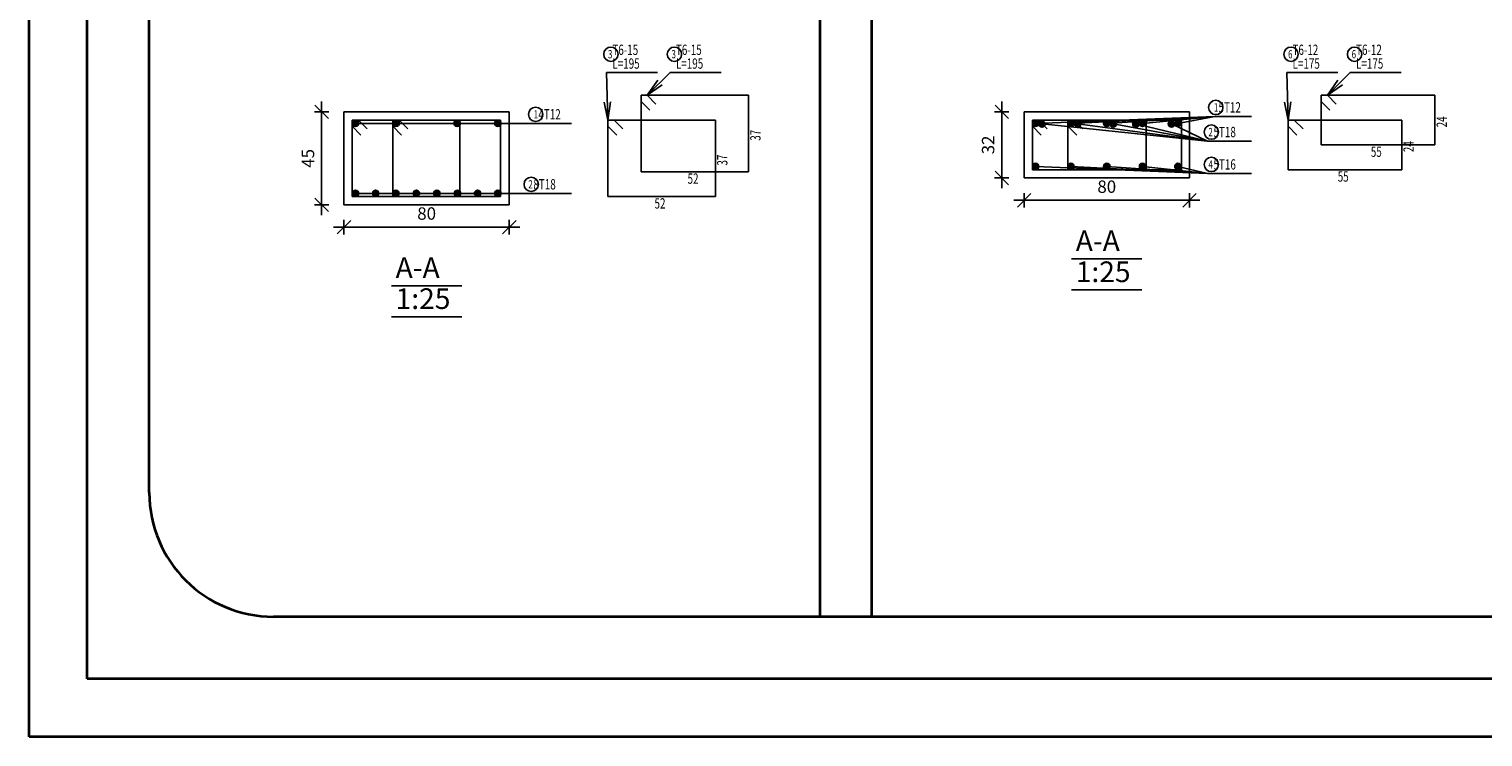
# Model space of a CAD drawing. Units: millimetres. Extents: x 2542 to 2624, y 983 to 1403.
# Drawn here: x 2542 to 2570, y 1044 to 1057 of the extents above; entities that cross this region are included whole.
import ezdxf

# ---------------------------------------------------------------- set-up
doc = ezdxf.new("R2010")
doc.units = ezdxf.units.MM
for name, color, linetype in [('BARSTITLE', 5, 'Continuous'), ('DIMLIN', 7, 'Continuous'), ('LINEPEN1', 1, 'Continuous'), ('SECTBARLIN', 7, 'Continuous'), ('SECTBARS', 5, 'Continuous'), ('SECTLINKS', 5, 'Continuous'), ('TITLES', 7, 'Continuous')]:
    doc.layers.add(name, color=color, linetype=linetype)
doc.styles.add('ATIR_DIM', font='Atira.shx', dxfattribs={"width": 0.8})
doc.styles.add('TXT-SHX', font='Txt.shx')
doc.dimstyles.new('ATIR_DIM_3', dxfattribs={"dimtxt": 0.24, "dimasz": 0.1, "dimexe": 0.18, "dimexo": 0.0625, "dimgap": 0.144, "dimtad": 1, "dimdec": 4, "dimlfac": 25, "dimrnd": 1, "dimzin": 12, "dimdsep": 46, "dimtxsty": 'ATIR_DIM', "dimblk": 'ATIR_TICK', "dimblk1": 'ATIR_TICK', "dimcen": 0.09, "dimse1": 1, "dimse2": 1, "dimadec": 0, "dimazin": 0, "dimtfac": 1, "dimtdec": 4, "dimtmove": 2, "dimatfit": 3, "dimldrblk": 'ATIR_TICK', "dimfxl": 1, "dimtolj": 1, "dimtzin": 12, "dimarcsym": 0})

# ---------------------------------------------------------------- blocks, each defined once
blk = doc.blocks.new('ATIR_TICK')
for p, q in [((-2, 0), (2, 0)), ((-1.3, -1.3), (1.3, 1.3)), ((0, 1.4), (0, -1.4))]:
    blk.add_line(p, q)
blk = doc.blocks.new('*D97')
at = {"layer": 'DEFPOINTS', "color": 0, "transparency": 16777216}
for p in [(2548.183, 1053.531), (2551.383, 1053.531), (2551.383, 1053.531)]:
    blk.add_point(p, dxfattribs=at)
at = {"layer": 'DIMLIN', "color": 0, "lineweight": -2, "transparency": 16777216}
blk.add_line((2548.283, 1053.531), (2551.283, 1053.531), dxfattribs=at)
at = {"layer": 'DIMLIN', "color": 0, "lineweight": -2, "transparency": 16777216, "xscale": 0.1, "yscale": 0.1, "zscale": 0.1, "rotation": 180}
blk.add_blockref('ATIR_TICK', (2548.183, 1053.531), dxfattribs=at)
at = {"layer": 'DIMLIN', "color": 0, "lineweight": -2, "transparency": 16777216, "xscale": 0.1, "yscale": 0.1, "zscale": 0.1}
blk.add_blockref('ATIR_TICK', (2551.383, 1053.531), dxfattribs=at)
at = {"layer": 'DIMLIN', "color": 0, "transparency": 16777216, "insert": (2549.783, 1053.795), "char_height": 0.24, "attachment_point": 5, "style": 'ATIR_DIM'}
blk.add_mtext('\\A1;80 ', dxfattribs=at)
blk = doc.blocks.new('*D98')
at = {"layer": 'DEFPOINTS', "color": 0, "transparency": 16777216}
for p in [(2547.751, 1055.763), (2547.751, 1055.763), (2547.751, 1053.963)]:
    blk.add_point(p, dxfattribs=at)
at = {"layer": 'DIMLIN', "color": 0, "lineweight": -2, "transparency": 16777216}
blk.add_line((2547.751, 1054.063), (2547.751, 1055.663), dxfattribs=at)
at = {"layer": 'DIMLIN', "color": 0, "lineweight": -2, "transparency": 16777216, "xscale": 0.1, "yscale": 0.1, "zscale": 0.1}
for p, rotation in [((2547.751, 1055.763), 90), ((2547.751, 1053.963), 270)]:
    blk.add_blockref('ATIR_TICK', p, dxfattribs=dict(at, rotation=rotation))
at = {"layer": 'DIMLIN', "color": 0, "transparency": 16777216, "insert": (2547.487, 1054.863), "char_height": 0.24, "attachment_point": 5, "rotation": 90, "style": 'ATIR_DIM'}
blk.add_mtext('\\A1;45 ', dxfattribs=at)
blk = doc.blocks.new('*D95')
at = {"layer": 'DEFPOINTS', "color": 0, "transparency": 16777216}
for p in [(2561.343, 1054.051), (2564.543, 1054.051), (2564.543, 1054.051)]:
    blk.add_point(p, dxfattribs=at)
at = {"layer": 'DIMLIN', "color": 0, "lineweight": -2, "transparency": 16777216}
blk.add_line((2561.443, 1054.051), (2564.443, 1054.051), dxfattribs=at)
at = {"layer": 'DIMLIN', "color": 0, "lineweight": -2, "transparency": 16777216, "xscale": 0.1, "yscale": 0.1, "zscale": 0.1, "rotation": 180}
blk.add_blockref('ATIR_TICK', (2561.343, 1054.051), dxfattribs=at)
at = {"layer": 'DIMLIN', "color": 0, "lineweight": -2, "transparency": 16777216, "xscale": 0.1, "yscale": 0.1, "zscale": 0.1}
blk.add_blockref('ATIR_TICK', (2564.543, 1054.051), dxfattribs=at)
at = {"layer": 'DIMLIN', "color": 0, "transparency": 16777216, "insert": (2562.943, 1054.315), "char_height": 0.24, "attachment_point": 5, "style": 'ATIR_DIM'}
blk.add_mtext('\\A1;80 ', dxfattribs=at)
blk = doc.blocks.new('*D96')
at = {"layer": 'DEFPOINTS', "color": 0, "transparency": 16777216}
for p in [(2560.911, 1055.763), (2560.911, 1055.763), (2560.911, 1054.483)]:
    blk.add_point(p, dxfattribs=at)
at = {"layer": 'DIMLIN', "color": 0, "lineweight": -2, "transparency": 16777216}
blk.add_line((2560.911, 1054.583), (2560.911, 1055.663), dxfattribs=at)
at = {"layer": 'DIMLIN', "color": 0, "lineweight": -2, "transparency": 16777216, "xscale": 0.1, "yscale": 0.1, "zscale": 0.1}
for p, rotation in [((2560.911, 1055.763), 90), ((2560.911, 1054.483), 270)]:
    blk.add_blockref('ATIR_TICK', p, dxfattribs=dict(at, rotation=rotation))
at = {"layer": 'DIMLIN', "color": 0, "transparency": 16777216, "insert": (2560.647, 1055.123), "char_height": 0.24, "attachment_point": 5, "rotation": 90, "style": 'ATIR_DIM'}
blk.add_mtext('\\A1;32 ', dxfattribs=at)

msp = doc.modelspace()

# ---------------------------------------------------------------- linework, layer by layer
at = {"lineweight": 35}
for p, q in [((2542.0903066, 1043.6634053), (2542.0903066, 1099.3613954)), ((2543.2152616, 1044.7883603), (2543.2152616, 1098.2364404)), ((2544.4169831, 1048.3935248), (2544.4169831, 1094.6312759)), ((2557.3917339, 1071.5124004), (2557.3917339, 1045.9900818)), ((2558.3917339, 1071.5124004), (2558.3917339, 1045.9900818)), ((2618.9416156, 1045.9900818), (2546.8204261, 1045.9900818)), ((2622.5467801, 1044.7883603), (2543.2152616, 1044.7883603)), ((2622.5467801, 1044.7883603), (2543.2152616, 1044.7883603)), ((2623.6717351, 1043.6634053), (2542.0903066, 1043.6634053))]:
    msp.add_line(p, q, dxfattribs=at)
msp.add_arc((2546.8204261, 1048.3935248), 2.403443, 180, 270, dxfattribs=at)
at = {"layer": 'BARSTITLE', "linetype": 'Continuous'}
for p, q in [((2553.2638146, 1056.5233237), (2554.2530547, 1056.5233237)), ((2554.4930545, 1056.5233237), (2555.4822942, 1056.5233237)), ((2566.4240459, 1056.5233237), (2567.4132856, 1056.5233237)), ((2567.6532853, 1056.5233237), (2568.642525, 1056.5233237)), ((2551.8745743, 1055.5408246), (2552.5838143, 1055.5408246)), ((2565.0348056, 1055.6753242), (2565.7440456, 1055.6753242)), ((2564.8948062, 1055.1979901), (2565.7440465, 1055.1979901)), ((2564.8948062, 1054.5713241), (2565.7440465, 1054.5713241)), ((2551.7345744, 1054.1858241), (2552.5838143, 1054.1858241))]:
    msp.add_line(p, q, dxfattribs=at)
for points in [[(2553.3478147, 1057.0166571, 0.99999923), (2553.3478147, 1056.7393238), (2553.3478147, 1056.7393238, 0.99999923), (2553.3478147, 1057.0166571), (2553.3478147, 1057.0166571)], [(2554.5770541, 1057.0166571, 0.99999923), (2554.5770541, 1056.7393238), (2554.5770541, 1056.7393238, 0.99999923), (2554.5770541, 1057.0166571), (2554.5770541, 1057.0166571)], [(2566.5080455, 1057.0166571, 0.99999923), (2566.5080455, 1056.7393243), (2566.5080455, 1056.7393243, 0.99999923), (2566.5080455, 1057.0166571), (2566.5080455, 1057.0166571)], [(2567.737285, 1057.0166561, 0.99999923), (2567.737285, 1056.7393224), (2567.737285, 1056.7393233, 0.99999923), (2567.737285, 1057.0166561), (2567.737285, 1057.0166561)], [(2551.8921333, 1055.8528249, 0.99999923), (2551.8921333, 1055.5754907), (2551.8921333, 1055.5754916, 0.99999923), (2551.8921333, 1055.8528249), (2551.8921333, 1055.8528249)], [(2565.0523647, 1055.9873244, 0.99999923), (2565.0523647, 1055.7099902), (2565.0523647, 1055.7099912, 0.99999923), (2565.0523647, 1055.9873244), (2565.0523647, 1055.9873244)], [(2564.9663766, 1055.5099904, 0.99999923), (2564.9663766, 1055.2326581), (2564.9663766, 1055.2326572, 0.99999923), (2564.9663766, 1055.5099904), (2564.9663766, 1055.5099904)], [(2564.9663766, 1054.8833243, 0.99999923), (2564.9663766, 1054.6059901), (2564.9663766, 1054.6059911, 0.99999923), (2564.9663766, 1054.8833243), (2564.9663766, 1054.8833243)], [(2551.8061453, 1054.4978244, 0.99999923), (2551.8061453, 1054.2204921), (2551.8061453, 1054.2204911, 0.99999923), (2551.8061453, 1054.4978244), (2551.8061453, 1054.4978244)]]:
    msp.add_lwpolyline(points, format="xyb", dxfattribs=at)
at = {"layer": 'LINEPEN1', "linetype": 'Continuous'}
for p, q in [((2548.1829449, 1055.7633235), (2551.3829452, 1055.7633235)), ((2548.1829449, 1053.9633243), (2548.1829449, 1055.7633235)), ((2551.3829452, 1053.9633243), (2551.3829452, 1055.7633235)), ((2561.3431762, 1055.7633235), (2564.543176, 1055.7633235)), ((2561.3431762, 1054.4833238), (2561.3431762, 1055.7633235)), ((2564.543176, 1054.4833238), (2564.543176, 1055.7633235)), ((2561.3431762, 1054.4833238), (2564.543176, 1054.4833238)), ((2548.1829449, 1053.9633243), (2551.3829452, 1053.9633243))]:
    msp.add_line(p, q, dxfattribs=at)
at = {"layer": 'SECTBARLIN', "linetype": 'Continuous'}
for p, q in [((2553.2638146, 1056.5233237), (2553.2918144, 1055.6033237)), ((2554.4930545, 1056.5233237), (2554.0512305, 1056.0833242)), ((2554.2557622, 1056.3739469), (2554.0512305, 1056.0833242)), ((2566.4240459, 1056.5233237), (2566.4520458, 1055.6033237)), ((2567.6532853, 1056.5233237), (2567.2114614, 1056.0833232)), ((2567.4159921, 1056.3739459), (2567.2114614, 1056.0833232)), ((2554.0512305, 1056.0833242), (2554.3426973, 1056.2866513)), ((2567.2114614, 1056.0833232), (2567.5029271, 1056.2866504)), ((2553.2195955, 1055.951288), (2553.2918144, 1055.6033237)), ((2553.2918144, 1055.6033237), (2553.3427387, 1055.9550359)), ((2566.3798278, 1055.9512879), (2566.4520458, 1055.6033237)), ((2566.4520458, 1055.6033237), (2566.5029701, 1055.9550359)), ((2551.8745743, 1055.5408246), (2548.405445, 1055.5408237)), ((2551.8745743, 1055.5408246), (2549.1925877, 1055.5408237)), ((2551.8745743, 1055.5408246), (2550.3733021, 1055.5408237)), ((2551.8745743, 1055.5408246), (2551.1604448, 1055.5408237)), ((2565.0348056, 1055.6753242), (2561.5656765, 1055.5408237)), ((2564.8948062, 1055.1979901), (2561.6906765, 1055.5288322)), ((2565.0348056, 1055.6753242), (2562.2544263, 1055.5408237)), ((2564.8948062, 1055.1979901), (2562.3794263, 1055.5288322)), ((2565.0348056, 1055.6753242), (2562.9431766, 1055.5408237)), ((2564.8948062, 1055.1979901), (2563.0681766, 1055.5288322)), ((2564.8948062, 1055.1979901), (2563.5069259, 1055.5288322)), ((2565.0348056, 1055.6753242), (2563.6319259, 1055.5408237)), ((2564.8948062, 1055.1979901), (2564.1956762, 1055.5288322)), ((2565.0348056, 1055.6753242), (2564.3206762, 1055.5408237)), ((2564.8948062, 1054.5713241), (2561.5656761, 1054.7058236)), ((2564.8948062, 1054.5713241), (2562.2504428, 1054.7058236)), ((2564.8948062, 1054.5713241), (2562.9431761, 1054.7058236)), ((2564.8948062, 1054.5713241), (2563.6359094, 1054.7058236)), ((2564.8948062, 1054.5713241), (2564.3206762, 1054.7058236)), ((2551.7345744, 1054.1858241), (2548.4054447, 1054.1858241)), ((2551.7345744, 1054.1858241), (2548.7964545, 1054.1858241)), ((2551.7345744, 1054.1858241), (2549.1874646, 1054.1858241)), ((2551.7345744, 1054.1858241), (2549.5844513, 1054.1858241)), ((2551.7345744, 1054.1858241), (2549.9814383, 1054.1858241)), ((2551.7345744, 1054.1858241), (2550.3784248, 1054.1858241)), ((2551.7345744, 1054.1858241), (2550.769435, 1054.1858241)), ((2551.7345744, 1054.1858241), (2551.1604444, 1054.1858241))]:
    msp.add_line(p, q, dxfattribs=at)
at = {"layer": 'SECTBARS', "linetype": 'Continuous'}
for centre, radius in [((2548.405445, 1055.5408237), 0.0625), ((2548.405445, 1055.5408237), 0.046875), ((2548.405445, 1055.5408237), 0.03125), ((2548.405445, 1055.5408237), 0.015625), ((2549.1925877, 1055.5408237), 0.0625), ((2549.1925877, 1055.5408237), 0.046875), ((2549.1925877, 1055.5408237), 0.03125), ((2549.1925877, 1055.5408237), 0.015625), ((2550.3733021, 1055.5408237), 0.0625), ((2550.3733021, 1055.5408237), 0.046875), ((2550.3733021, 1055.5408237), 0.03125), ((2550.3733021, 1055.5408237), 0.015625), ((2551.1604448, 1055.5408237), 0.0625), ((2551.1604448, 1055.5408237), 0.046875), ((2551.1604448, 1055.5408237), 0.03125), ((2551.1604448, 1055.5408237), 0.015625), ((2561.5656765, 1055.5408237), 0.0625), ((2561.5656765, 1055.5408237), 0.046875), ((2561.5656765, 1055.5408237), 0.03125), ((2561.5656765, 1055.5408237), 0.015625), ((2561.6906765, 1055.5288322), 0.0625), ((2561.6906765, 1055.5288322), 0.046875), ((2561.6906765, 1055.5288322), 0.03125), ((2561.6906765, 1055.5288322), 0.015625), ((2562.2544263, 1055.5408237), 0.0625), ((2562.2544263, 1055.5408237), 0.046875), ((2562.2544263, 1055.5408237), 0.03125), ((2562.2544263, 1055.5408237), 0.015625), ((2562.3794263, 1055.5288322), 0.0625), ((2562.3794263, 1055.5288322), 0.046875), ((2562.3794263, 1055.5288322), 0.03125), ((2562.3794263, 1055.5288322), 0.015625), ((2562.9431766, 1055.5408237), 0.0625), ((2562.9431766, 1055.5408237), 0.046875), ((2562.9431766, 1055.5408237), 0.03125), ((2562.9431766, 1055.5408237), 0.015625), ((2563.0681766, 1055.5288322), 0.0625), ((2563.0681766, 1055.5288322), 0.046875), ((2563.0681766, 1055.5288322), 0.03125), ((2563.0681766, 1055.5288322), 0.015625), ((2563.5069259, 1055.5288322), 0.0625), ((2563.5069259, 1055.5288322), 0.046875), ((2563.5069259, 1055.5288322), 0.03125), ((2563.5069259, 1055.5288322), 0.015625), ((2563.6319259, 1055.5408237), 0.0625), ((2563.6319259, 1055.5408237), 0.046875), ((2563.6319259, 1055.5408237), 0.03125), ((2563.6319259, 1055.5408237), 0.015625), ((2564.1956762, 1055.5288322), 0.0625), ((2564.1956762, 1055.5288322), 0.046875), ((2564.1956762, 1055.5288322), 0.03125), ((2564.1956762, 1055.5288322), 0.015625), ((2564.3206762, 1055.5408237), 0.0625), ((2564.3206762, 1055.5408237), 0.046875), ((2564.3206762, 1055.5408237), 0.03125), ((2564.3206762, 1055.5408237), 0.015625), ((2561.5656761, 1054.7058236), 0.0625), ((2561.5656761, 1054.7058236), 0.046875), ((2561.5656761, 1054.7058236), 0.03125), ((2561.5656761, 1054.7058236), 0.015625), ((2562.2504428, 1054.7058236), 0.0625), ((2562.2504428, 1054.7058236), 0.046875), ((2562.2504428, 1054.7058236), 0.03125), ((2562.2504428, 1054.7058236), 0.015625), ((2562.9431761, 1054.7058236), 0.0625), ((2562.9431761, 1054.7058236), 0.046875), ((2562.9431761, 1054.7058236), 0.03125), ((2562.9431761, 1054.7058236), 0.015625), ((2563.6359094, 1054.7058236), 0.0625), ((2563.6359094, 1054.7058236), 0.046875), ((2563.6359094, 1054.7058236), 0.03125), ((2563.6359094, 1054.7058236), 0.015625), ((2564.3206762, 1054.7058236), 0.0625), ((2564.3206762, 1054.7058236), 0.046875), ((2564.3206762, 1054.7058236), 0.03125), ((2564.3206762, 1054.7058236), 0.015625), ((2548.4054447, 1054.1858241), 0.0625), ((2548.4054447, 1054.1858241), 0.046875), ((2548.4054447, 1054.1858241), 0.03125), ((2548.4054447, 1054.1858241), 0.015625), ((2548.7964545, 1054.1858241), 0.0625), ((2548.7964545, 1054.1858241), 0.046875), ((2548.7964545, 1054.1858241), 0.03125), ((2548.7964545, 1054.1858241), 0.015625), ((2549.1874646, 1054.1858241), 0.0625), ((2549.1874646, 1054.1858241), 0.046875), ((2549.1874646, 1054.1858241), 0.03125), ((2549.1874646, 1054.1858241), 0.015625), ((2549.5844513, 1054.1858241), 0.0625), ((2549.5844513, 1054.1858241), 0.046875), ((2549.5844513, 1054.1858241), 0.03125), ((2549.5844513, 1054.1858241), 0.015625), ((2549.9814383, 1054.1858241), 0.0625), ((2549.9814383, 1054.1858241), 0.046875), ((2549.9814383, 1054.1858241), 0.03125), ((2549.9814383, 1054.1858241), 0.015625), ((2550.3784248, 1054.1858241), 0.0625), ((2550.3784248, 1054.1858241), 0.046875), ((2550.3784248, 1054.1858241), 0.03125), ((2550.3784248, 1054.1858241), 0.015625), ((2550.769435, 1054.1858241), 0.0625), ((2550.769435, 1054.1858241), 0.046875), ((2550.769435, 1054.1858241), 0.03125), ((2550.769435, 1054.1858241), 0.015625), ((2551.1604444, 1054.1858241), 0.0625), ((2551.1604444, 1054.1858241), 0.046875), ((2551.1604444, 1054.1858241), 0.03125), ((2551.1604444, 1054.1858241), 0.015625)]:
    msp.add_circle(centre, radius, dxfattribs=at)
at = {"layer": 'SECTLINKS', "linetype": 'Continuous'}
for p, q in [((2554.0512305, 1056.0833242), (2553.9318143, 1056.0833242)), ((2553.9318143, 1056.0833242), (2553.9318143, 1054.6033246)), ((2556.0118142, 1056.0833242), (2553.9318143, 1056.0833242)), ((2553.9318143, 1056.0833242), (2553.9318143, 1055.9639079)), ((2554.2200853, 1055.9144694), (2554.0512305, 1056.0833242)), ((2556.0118142, 1054.6033246), (2556.0118142, 1056.0833242)), ((2567.2114614, 1056.0833232), (2567.0920452, 1056.0833232)), ((2567.0920452, 1056.0833232), (2567.0920452, 1055.1233232)), ((2569.292045, 1056.0833232), (2567.0920452, 1056.0833232)), ((2567.0920452, 1056.0833232), (2567.0920452, 1055.963907)), ((2567.3803161, 1055.9144685), (2567.2114614, 1056.0833232)), ((2569.292045, 1055.1233232), (2569.292045, 1056.0833232)), ((2553.9318143, 1055.9639079), (2554.100669, 1055.7950532)), ((2567.0920452, 1055.963907), (2567.2608999, 1055.7950523)), ((2548.4623614, 1055.6033237), (2548.342945, 1055.6033237)), ((2548.342945, 1055.6033237), (2548.342945, 1054.1233241)), ((2550.4229451, 1055.6033237), (2548.342945, 1055.6033237)), ((2548.342945, 1055.6033237), (2548.342945, 1055.4839074)), ((2548.342945, 1055.4839074), (2548.5117999, 1055.3150527)), ((2548.6312162, 1055.434469), (2548.4623614, 1055.6033237)), ((2549.2495042, 1055.6033237), (2549.1300877, 1055.6033237)), ((2549.1300877, 1055.6033237), (2549.1300877, 1054.1233241)), ((2551.2100879, 1055.6033237), (2549.1300877, 1055.6033237)), ((2549.1300877, 1055.6033237), (2549.1300877, 1055.4839074)), ((2549.1300877, 1055.4839074), (2549.2989427, 1055.3150527)), ((2549.4183589, 1055.434469), (2549.2495042, 1055.6033237)), ((2550.4229451, 1054.1233241), (2550.4229451, 1055.6033237)), ((2551.2100879, 1054.1233241), (2551.2100879, 1055.6033237)), ((2553.4112312, 1055.6033237), (2553.2918144, 1055.6033237)), ((2553.2918144, 1055.6033237), (2553.2918144, 1054.1233241)), ((2555.3718148, 1055.6033237), (2553.2918149, 1055.6033237)), ((2553.2918149, 1055.6033237), (2553.2918149, 1055.4839074)), ((2553.2918149, 1055.4839074), (2553.4606696, 1055.3150527)), ((2553.5800859, 1055.434469), (2553.4112312, 1055.6033237)), ((2555.3718148, 1054.1233241), (2555.3718148, 1055.6033237)), ((2561.6225932, 1055.6033237), (2561.5031765, 1055.6033237)), ((2561.5031765, 1055.6033237), (2561.5031765, 1054.6433236)), ((2563.7031768, 1055.6033237), (2561.503177, 1055.6033237)), ((2561.503177, 1055.6033237), (2561.503177, 1055.4839074)), ((2561.503177, 1055.4839074), (2561.6720317, 1055.3150527)), ((2561.791448, 1055.4344689), (2561.6225932, 1055.6033237)), ((2562.311343, 1055.6033237), (2562.1919263, 1055.6033237)), ((2562.1919263, 1055.6033237), (2562.1919263, 1054.6433236)), ((2564.3919266, 1055.6033237), (2562.1919263, 1055.6033237)), ((2562.1919263, 1055.6033237), (2562.1919263, 1055.4839074)), ((2562.1919263, 1055.4839074), (2562.3607815, 1055.3150527)), ((2562.4801978, 1055.4344689), (2562.311343, 1055.6033237)), ((2563.7031768, 1054.6433236), (2563.7031768, 1055.6033237)), ((2564.3919266, 1054.6433236), (2564.3919266, 1055.6033237)), ((2566.571462, 1055.6033237), (2566.4520458, 1055.6033237)), ((2566.4520458, 1055.6033237), (2566.4520458, 1054.6433236)), ((2568.6520456, 1055.6033237), (2566.4520458, 1055.6033237)), ((2566.4520458, 1055.6033237), (2566.4520458, 1055.4839074)), ((2566.4520458, 1055.4839074), (2566.6209005, 1055.3150527)), ((2566.7403167, 1055.4344689), (2566.571462, 1055.6033237)), ((2568.6520456, 1054.6433236), (2568.6520456, 1055.6033237)), ((2567.0920452, 1055.1233232), (2569.292045, 1055.1233232)), ((2561.5031765, 1054.6433236), (2563.7031768, 1054.6433236)), ((2562.1919263, 1054.6433236), (2564.3919266, 1054.6433236)), ((2566.4520458, 1054.6433236), (2568.6520456, 1054.6433236)), ((2553.9318143, 1054.6033246), (2556.0118142, 1054.6033246)), ((2548.342945, 1054.1233241), (2550.4229451, 1054.1233241)), ((2549.1300877, 1054.1233241), (2551.2100879, 1054.1233241)), ((2553.2918144, 1054.1233241), (2555.3718148, 1054.1233241))]:
    msp.add_line(p, q, dxfattribs=at)
at = {"layer": 'TITLES', "linetype": 'Continuous'}
for p, q in [((2562.2631768, 1052.9179895), (2563.6231764, 1052.9179895)), ((2549.1029447, 1052.39799), (2550.4629446, 1052.39799)), ((2562.2633766, 1052.31799), (2563.6229766, 1052.31799)), ((2549.1031448, 1051.7979905), (2550.4627448, 1051.7979905))]:
    msp.add_line(p, q, dxfattribs=at)

# ---------------------------------------------------------------- texts
at = {"layer": 'BARSTITLE', "style": 'TXT-SHX', "width": 0.7}
for s, height, p in [('3', 0.16, (2553.2918144, 1056.7990572)), ('  T6-15', 0.2, (2553.2918144, 1056.8646571)), ('3', 0.16, (2554.5210544, 1056.7990572)), ('  T6-15', 0.2, (2554.5210544, 1056.8646571)), ('6', 0.16, (2566.4520458, 1056.7990572)), ('  T6-12', 0.2, (2566.4520458, 1056.8646571)), ('6', 0.16, (2567.6812852, 1056.7990563)), ('  T6-12', 0.2, (2567.6812852, 1056.8646571)), ('  L=195', 0.2, (2553.2918144, 1056.5979902)), ('  L=195', 0.2, (2554.5210544, 1056.5979902)), ('  L=175', 0.2, (2566.4520458, 1056.5979907)), ('  L=175', 0.2, (2567.6812852, 1056.5979907)), ('1', 0.16, (2551.8548375, 1055.635225)), (' 4T12', 0.2, (2551.9025742, 1055.6154916)), ('1', 0.16, (2565.0150684, 1055.7697246)), (' 5T12', 0.2, (2565.0628055, 1055.7499911)), ('2', 0.16, (2564.9103764, 1055.2923905)), ('  5T18', 0.2, (2564.9228061, 1055.2726571)), ('55', 0.2, (2568.0520442, 1054.8913228)), ('4', 0.16, (2564.9103764, 1054.6657245)), ('  5T16', 0.2, (2564.9228061, 1054.6459911)), ('2', 0.16, (2551.7501451, 1054.2802245)), ('  8T18', 0.2, (2551.7625743, 1054.2604911)), ('52', 0.2, (2554.8318139, 1054.3713243)), ('55', 0.2, (2567.4120448, 1054.4113233)), ('52', 0.2, (2554.1918145, 1053.8913238))]:
    msp.add_text(s, height=height, dxfattribs=at).set_placement(p)
for s, p in [('24', (2569.5240453, 1055.4633233)), ('37', (2556.2438146, 1055.203324)), ('37', (2555.6038152, 1054.7233236)), ('24', (2568.8840459, 1054.9833238))]:
    msp.add_text(s, height=0.2, rotation=90.00002289, dxfattribs=at).set_placement(p)
at = {"layer": 'TITLES', "style": 'TXT-SHX'}
for s, p in [('A-A', (2562.3431767, 1053.0673234)), ('A-A', (2549.1829446, 1052.5473239)), ('1:25', (2562.3433765, 1052.467324)), ('1:25', (2549.1831447, 1051.9473245))]:
    msp.add_text(s, height=0.40000001, dxfattribs=at).set_placement(p)

# ---------------------------------------------------------------- dimensions: what is measured, and where the dimension line sits
at = {"layer": 'DIMLIN'}
for p1, p2, picture, middle in [((2547.7509447, 1053.9633243), (2547.7509454, 1055.7633235), '*D98', (2547.4869454, 1054.8633239)), ((2560.9111763, 1054.4833238), (2560.9111768, 1055.7633235), '*D96', (2560.6471768, 1055.1233236)), ((2561.3431762, 1054.0513236), (2564.543176, 1054.0513236), '*D95', (2562.9431761, 1054.3153236)), ((2548.1829449, 1053.5313241), (2551.3829452, 1053.5313241), '*D97', (2549.782945, 1053.7953241))]:
    dim = msp.add_aligned_dim(p1=p1, p2=p2, distance=0, dimstyle='ATIR_DIM_3', override={"dimpost": ' '}, dxfattribs=at)
    dim.commit()
    dim.dimension.update_dxf_attribs({"geometry": picture, "text_midpoint": middle})

doc.saveas('drawing.dxf')
